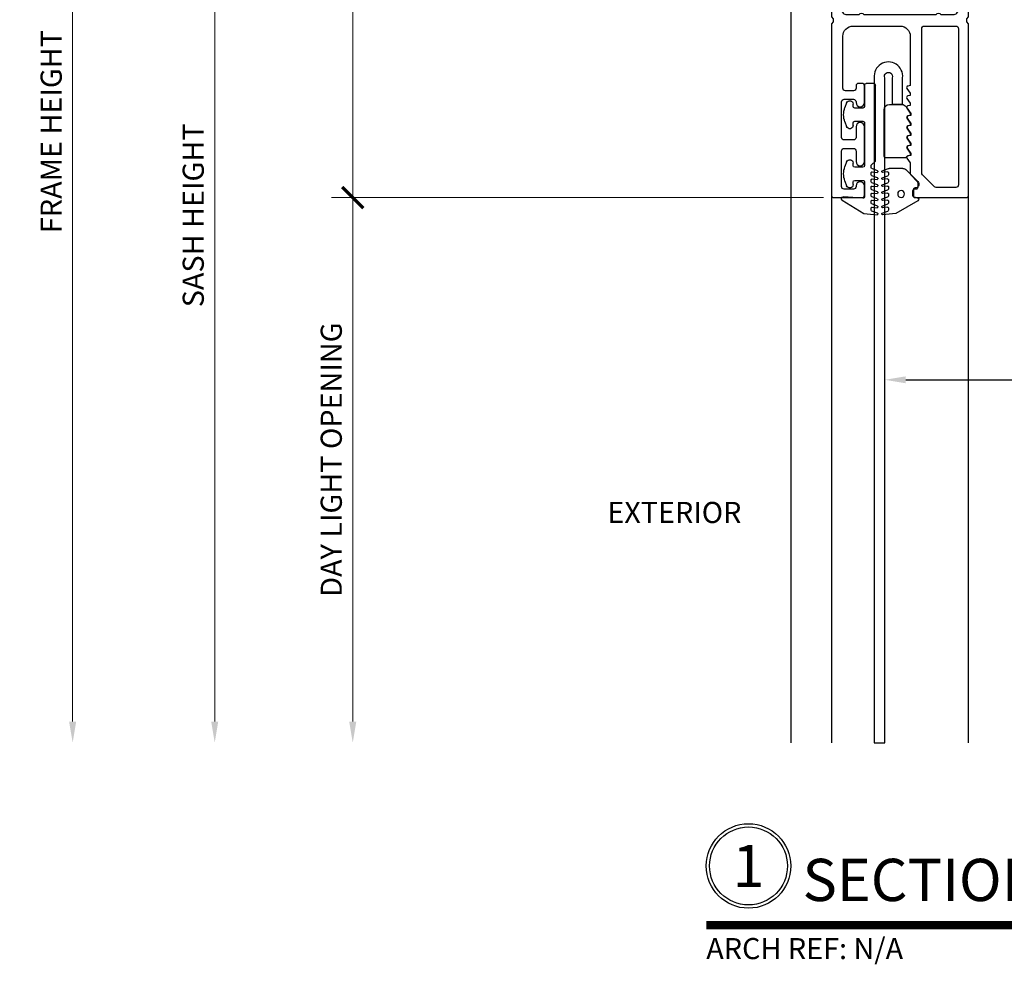
# Model space of a CAD drawing. Units: inches. Extents: x 0 to 575, y -171 to 369.
# Drawn here: x 515 to 520, y 12 to 18 of the extents above; entities that cross this region are included whole.
import ezdxf
from ezdxf import colors
from ezdxf.entities.mleader import LeaderData, LeaderLine
from ezdxf.enums import TextEntityAlignment as Align
from ezdxf.math import Vec2, Vec3

# ---------------------------------------------------------------- set-up
doc = ezdxf.new("R2010")
doc.units = ezdxf.units.IN
doc.header["$LTSCALE"] = 0.5
doc.header["$MEASUREMENT"] = 0
doc.layers.get('0').update_dxf_attribs({"color": 255})
doc.layers.get('Defpoints').update_dxf_attribs({"color": 8})
for name, color, linetype, lineweight in [('Dimensions', 74, 'Continuous', 9), ("Part No's", 8, 'Continuous', 35), ('Symbols @ 1', 3, 'Continuous', 30)]:
    doc.layers.add(name, color=color, linetype=linetype, lineweight=lineweight)
for name, color, linetype in [('Extrusion_01', 5, 'Continuous'), ('Extrusion_02', 1, 'Continuous'), ('Gasket', 9, 'Continuous'), ('Mesh', 8, 'Continuous'), ('TEXT', 7, 'Continuous')]:
    doc.layers.add(name, color=color, linetype=linetype)
doc.styles.get("Standard").update_dxf_attribs({"font": 'arial.ttf'})
doc.dimstyles.new('CRL$0', dxfattribs={"dimtxt": 0.125, "dimasz": 0.125, "dimexe": 0.125, "dimexo": 0.0625, "dimgap": 0.0625, "dimtad": 1, "dimdec": 4, "dimzin": 3, "dimdsep": 46, "dimlunit": 5, "dimtxsty": 'Standard', "dimblk": 'ARCHTICK', "dimcen": 0, "dimclrd": 256, "dimclre": 256, "dimclrt": 256, "dimadec": 8, "dimazin": 0, "dimtfac": 1, "dimtdec": 4, "dimtofl": 0, "dimtmove": 0, "dimatfit": 3, "dimfxl": 0.125, "dimtfill": 1, "dimfrac": 2, "dimtolj": 1, "dimtzin": 0, "dimlwd": -1, "dimlwe": -1, "dimarcsym": 0})

# ---------------------------------------------------------------- blocks, each defined once
blk = doc.blocks.new('G50MA020')
at = {"layer": 'Mesh', "transparency": 33554687}
h = blk.add_hatch(dxfattribs=at)
h.set_pattern_fill('ANSI31', color=256, scale=0.025)
h.paths.add_polyline_path([(0.0625, 0.06), (-0.0625, 0.06), (-0.0625, 0), (-0.02, 0), (-0.009, 0.011), (0.009, 0.011), (0.02, 0), (0.0625, 0)])
at = {"transparency": 33554687}
for points in [[(0.0407, 2.4746), (0.061, 2.503), (0.061, 2.517), (0.0465, 2.5195, -0.553538), (0.0407, 2.5336), (0.061, 2.562), (0.061, 2.6238, -0.198912), (0.0654, 2.6344), (0.1006, 2.6696, 0.198912), (0.105, 2.6802), (0.105, 2.707, 0.414214), (0.095, 2.717), (0.085, 2.717, -0.414214), (0.075, 2.727), (0.075, 2.752, -0.414214), (0.09, 2.767), (0.391, 2.767, -0.414214), (0.406, 2.752), (0.406, 1.738), (0.395, 1.727), (0.395, 1.709), (0.406, 1.698), (0.406, 0.632), (0.395, 0.621), (0.395, 0.603), (0.406, 0.592), (0.406, -0.093, -0.414214), (0.375, -0.124), (0.33, -0.124, -0.414214), (0.315, -0.109), (0.315, -0.015, 0.414214), (0.3, 0), (0.02, 0), (0.009, 0.011), (-0.009, 0.011), (-0.02, 0), (-0.3, 0, 0.414214), (-0.315, -0.015), (-0.315, -0.109, -0.414214), (-0.33, -0.124), (-0.375, -0.124, -0.414214), (-0.406, -0.093), (-0.406, 0.592), (-0.395, 0.603), (-0.395, 0.621), (-0.406, 0.632), (-0.406, 1.698), (-0.395, 1.709), (-0.395, 1.727), (-0.406, 1.738), (-0.406, 2.752, -0.414214), (-0.391, 2.767), (-0.225, 2.767, -0.414214), (-0.21, 2.752), (-0.21, 2.698, -1), (-0.26, 2.698), (-0.26, 2.702, 0.414214), (-0.275, 2.717), (-0.331, 2.717, 0.414214), (-0.346, 2.702), (-0.346, 2.491, 0.414214), (-0.331, 2.476), (-0.275, 2.476, 0.414214), (-0.26, 2.491), (-0.26, 2.554, -1), (-0.21, 2.554), (-0.21, 2.348, -1), (-0.26, 2.348), (-0.26, 2.411, 0.414214), (-0.275, 2.426), (-0.331, 2.426, 0.414214), (-0.346, 2.411), (-0.346, 2.2, 0.414214), (-0.331, 2.185), (-0.275, 2.185, 0.414214), (-0.26, 2.2), (-0.26, 2.204, -1), (-0.21, 2.204), (-0.21, 2.106, -0.414214), (-0.225, 2.091), (-0.245, 2.091, -0.414214), (-0.26, 2.106), (-0.26, 2.12, 0.414214), (-0.275, 2.135), (-0.323, 2.135, 0.414214), (-0.338, 2.12), (-0.338, 1.812, 0.414214), (-0.278, 1.752), (0.001, 1.752, 0.414214), (0.061, 1.812), (0.061, 2.104), (0.0465, 2.1065, -0.553538), (0.0407, 2.1206), (0.061, 2.149), (0.061, 2.163), (0.0465, 2.1655, -0.553538), (0.0407, 2.1796), (0.061, 2.208), (0.061, 2.222), (0.0465, 2.2245, -0.553538), (0.0407, 2.2386), (0.061, 2.267), (0.061, 2.281), (0.0465, 2.2835, -0.553538), (0.0407, 2.2976), (0.061, 2.326), (0.061, 2.34), (0.0465, 2.3425, -0.553538), (0.0407, 2.3566), (0.061, 2.385), (0.061, 2.399), (0.0465, 2.4015, -0.553538), (0.0407, 2.4156), (0.061, 2.444), (0.061, 2.458), (0.0465, 2.4605, -0.553538)], [(0.331, 2.707), (0.2149, 2.707, 0.198912), (0.2043, 2.7026), (0.1334, 2.6317, 0.198912), (0.129, 2.6211), (0.129, 1.767, 0.414214), (0.144, 1.752), (0.331, 1.752, 0.414214), (0.346, 1.767), (0.346, 2.692, 0.414214)], [(0.315, 0.075, -0.414214), (0.3, 0.06), (0.2413, 0.06, 0.603023), (0.2147, 0.06), (-0.2147, 0.06, 0.603023), (-0.2413, 0.06), (-0.3, 0.06, -0.414214), (-0.315, 0.075), (-0.315, 0.2378, 0.198912), (-0.3194, 0.2484), (-0.3416, 0.2706, -0.198912), (-0.346, 0.2812), (-0.346, 0.8748, -0.198912), (-0.3416, 0.8854), (-0.3194, 0.9076, 0.198912), (-0.315, 0.9182), (-0.315, 1.2078, 0.198912), (-0.3194, 1.2184), (-0.3416, 1.2406, -0.198912), (-0.346, 1.2512), (-0.346, 1.653, -0.414214), (-0.315, 1.684), (-0.2413, 1.684, 0.603023), (-0.2147, 1.684), (0.2147, 1.684, 0.603023), (0.2413, 1.684), (0.315, 1.684, -0.414214), (0.346, 1.653), (0.346, 1.2512, -0.198912), (0.3416, 1.2406), (0.3194, 1.2184, 0.198912), (0.315, 1.2078), (0.315, 0.9182, 0.198912), (0.3194, 0.9076), (0.3416, 0.8854, -0.198912), (0.346, 0.8748), (0.346, 0.2812, -0.198912), (0.3416, 0.2706), (0.3194, 0.2484, 0.198912), (0.315, 0.2378)]]:
    blk.add_lwpolyline(points, format="xyb", close=True, dxfattribs=at)
at = {"layer": 'Mesh', "transparency": 33554687}
for points in [[(-0.0625, 0.06), (-0.0625, 0)], [(0.0625, 0), (0.0625, 0.06)]]:
    blk.add_lwpolyline(points, dxfattribs=at)
blk = doc.blocks.new('_ArchTick')
at = {"color": 0, "linetype": 'ByBlock', "const_width": 0.15}
blk.add_lwpolyline([(-0.5, -0.5), (0.5, 0.5)], dxfattribs=at)
blk = doc.blocks.new('*D77')
at = {"layer": 'Defpoints', "color": 0, "transparency": 16777216}
for p in [(516.5614, 19.4582), (519.4262, 19.4582), (519.4102, 16.5672)]:
    blk.add_point(p, dxfattribs=at)
at = {"layer": 'Dimensions', "transparency": 16777216}
for p, q in [((519.3637, 19.4582), (516.4364, 19.4582)), ((516.5614, 16.5672), (516.5614, 19.4582)), ((519.3477, 16.5672), (516.4364, 16.5672))]:
    blk.add_line(p, q, dxfattribs=at)
at = {"layer": 'Dimensions', "transparency": 16777216, "xscale": 0.125, "yscale": 0.125, "zscale": 0.125}
for p, rotation in [((516.5614, 19.4582), 90), ((516.5614, 16.5672), 270)]:
    blk.add_blockref('_ArchTick', p, dxfattribs=dict(at, rotation=rotation))
at = {"layer": 'Dimensions', "transparency": 16777216, "insert": (516.4343, 18.0127), "char_height": 0.125, "attachment_point": 5, "rotation": 90, "bg_fill": 3, "box_fill_scale": 1.25, "bg_fill_color": 256, "bg_fill_true_color": 13158600, "bg_fill_transparency": 0}
blk.add_mtext('\\A1;2 7/8"', dxfattribs=at)
blk = doc.blocks.new('*D78')
at = {"layer": 'Defpoints', "color": 0, "transparency": 16777216}
for p in [(519.4262, 19.4582), (515.7443, 13.3412), (519.1575, 13.3412)]:
    blk.add_point(p, dxfattribs=at)
at = {"layer": 'Dimensions', "transparency": 16777216}
for p, q in [((519.3637, 19.4582), (515.6193, 19.4582)), ((515.7443, 19.4582), (515.7443, 13.4662))]:
    blk.add_line(p, q, dxfattribs=at)
blk.add_solid([(515.7235, 13.4662), (515.7651, 13.4662), (515.7443, 13.3412)], dxfattribs=at)
at = {"layer": 'Dimensions', "transparency": 16777216, "xscale": 0.125, "yscale": 0.125, "zscale": 0.125, "rotation": 90}
blk.add_blockref('_ArchTick', (515.7443, 19.4582), dxfattribs=at)
at = {"layer": 'Dimensions', "transparency": 16777216, "insert": (515.6172, 16.4622), "char_height": 0.125, "attachment_point": 5, "rotation": 90, "bg_fill": 3, "box_fill_scale": 1.25, "bg_fill_color": 256, "bg_fill_true_color": 13158600, "bg_fill_transparency": 0}
blk.add_mtext('\\A1;SASH HEIGHT', dxfattribs=at)
blk = doc.blocks.new('*D79')
at = {"layer": 'Defpoints', "color": 0, "transparency": 16777216}
for p in [(519.1723, 20.4497), (514.9033, 13.3412), (519.1575, 13.3412)]:
    blk.add_point(p, dxfattribs=at)
at = {"layer": 'Dimensions', "transparency": 16777216}
for p, q in [((519.1098, 20.4497), (514.7783, 20.4497)), ((514.9033, 20.4497), (514.9033, 13.4662))]:
    blk.add_line(p, q, dxfattribs=at)
blk.add_solid([(514.8824, 13.4662), (514.9241, 13.4662), (514.9033, 13.3412)], dxfattribs=at)
at = {"layer": 'Dimensions', "transparency": 16777216, "xscale": 0.125, "yscale": 0.125, "zscale": 0.125, "rotation": 90}
blk.add_blockref('_ArchTick', (514.9033, 20.4497), dxfattribs=at)
at = {"layer": 'Dimensions', "transparency": 16777216, "insert": (514.7761, 16.958), "char_height": 0.125, "attachment_point": 5, "rotation": 90, "bg_fill": 3, "box_fill_scale": 1.25, "bg_fill_color": 256, "bg_fill_true_color": 13158600, "bg_fill_transparency": 0}
blk.add_mtext('\\A1;FRAME HEIGHT', dxfattribs=at)
blk = doc.blocks.new('*D80')
at = {"layer": 'Defpoints', "color": 0, "transparency": 16777216}
for p in [(519.4102, 16.5672), (516.5614, 13.3412), (519.1575, 13.3412)]:
    blk.add_point(p, dxfattribs=at)
at = {"layer": 'Dimensions', "transparency": 16777216}
for p, q in [((519.3477, 16.5672), (516.4364, 16.5672)), ((516.5614, 16.5672), (516.5614, 13.4662))]:
    blk.add_line(p, q, dxfattribs=at)
blk.add_solid([(516.5406, 13.4662), (516.5823, 13.4662), (516.5614, 13.3412)], dxfattribs=at)
at = {"layer": 'Dimensions', "transparency": 16777216, "xscale": 0.125, "yscale": 0.125, "zscale": 0.125, "rotation": 90}
blk.add_blockref('_ArchTick', (516.5614, 16.5672), dxfattribs=at)
at = {"layer": 'Dimensions', "transparency": 16777216, "insert": (516.4343, 15.0167), "char_height": 0.125, "attachment_point": 5, "rotation": 90, "bg_fill": 3, "box_fill_scale": 1.25, "bg_fill_color": 256, "bg_fill_true_color": 13158600, "bg_fill_transparency": 0}
blk.add_mtext('\\A1;DAY LIGHT OPENING', dxfattribs=at)
blk = doc.blocks.new('*U30')
at = {"transparency": 33554687, "const_width": 0.05}
blk.add_lwpolyline([(0, 0), (5.9037, 0)], dxfattribs=at)
at = {"ltscale": 0.25, "transparency": 33554687}
for radius in [0.25, 0.2306]:
    blk.add_circle((0.25, 0.35), radius, dxfattribs=at)
at = {"ltscale": 0.25, "transparency": 33554687, "flags": 8}
for tag, p in [('VIEWNAME2', (0.5699, 0.4392)), ('VIEWNAME1', (0.5699, 0.0642))]:
    blk.add_attdef(tag, text='', height=0.25, dxfattribs=at).set_placement(p, align=Align.BOTTOM_LEFT)
at = {"transparency": 33554687, "flags": 8}
blk.add_attdef('#', text='', height=0.25, dxfattribs=at).set_placement((0.25, 0.35), align=Align.MIDDLE_CENTER)
at = {"ltscale": 0.25, "transparency": 33554687, "flags": 8}
blk.add_attdef('ARCH_REF:', text='', height=0.125, dxfattribs=at).set_placement((0, -0.0764), align=Align.TOP_LEFT)
blk.add_attdef('SCALE', text='', height=0.125, dxfattribs=at).set_placement((5.9037, -0.0764), align=Align.TOP_RIGHT)
blk = doc.blocks.new('G50MG021')
for p, q in [((-0.0678, 0.305), (-0.0678, 0.031)), ((0.0582, 0.315), (-0.0578, 0.315)), ((0.0682, 0.305), (0.0682, 0.305)), ((0.0902, 0.3011), (0.0682, 0.305)), ((0.0902, 0.2891), (0.0902, 0.3011)), ((0.0682, 0.2577), (0.0902, 0.2891)), ((0.0682, 0.246), (0.0682, 0.2577)), ((0.0902, 0.2421), (0.0682, 0.246)), ((0.0902, 0.2301), (0.0902, 0.2421)), ((0.0682, 0.1987), (0.0902, 0.2301)), ((0.0682, 0.187), (0.0682, 0.1987)), ((0.0902, 0.1831), (0.0682, 0.187)), ((0.0902, 0.1711), (0.0902, 0.1831)), ((0.0682, 0.1397), (0.0902, 0.1711)), ((0.0682, 0.128), (0.0682, 0.1397)), ((0.0902, 0.1241), (0.0682, 0.128)), ((0.0902, 0.1121), (0.0902, 0.1241)), ((0.0682, 0.0807), (0.0902, 0.1121)), ((0.0682, 0.069), (0.0682, 0.0807)), ((0.0902, 0.0651), (0.0682, 0.069)), ((0.0902, 0.0531), (0.0902, 0.0651)), ((-0.0368, 0), (0.0368, 0)), ((0.0622, 0.0132), (0.0902, 0.0531))]:
    blk.add_line(p, q)
for centre, radius, start, end in [((-0.0578, 0.305), 0.01, 90, 180), ((0.0582, 0.305), 0.01, 0, 90), ((-0.0368, 0.031), 0.031, 180, 270), ((0.0368, 0.031), 0.031, 270, 325)]:
    blk.add_arc(centre, radius, start, end)
blk = doc.blocks.new('G50MG022')
for p, q in [((-0.0816, 0.2641), (-0.0482, 0.252)), ((-0.0016, 0.267), (-0.0795, 0.2738)), ((-0.0449, 0.2344), (-0.0449, 0.2473)), ((0.1295, 0.1913), (-0.0016, 0.267)), ((-0.0816, 0.2223), (-0.0482, 0.2101)), ((-0.0816, 0.1805), (-0.0482, 0.1683)), ((-0.0503, 0.2294), (-0.0795, 0.232)), ((-0.0503, 0.1876), (-0.0795, 0.1901)), ((-0.0449, 0.1926), (-0.0449, 0.2054)), ((-0.0816, 0.1386), (-0.0482, 0.1265)), ((-0.0503, 0.1458), (-0.0795, 0.1483)), ((-0.0449, 0.1507), (-0.0449, 0.1636)), ((-0.0449, 0.1089), (-0.0449, 0.1218)), ((0.1045, 0.1206), (0.1045, 0.1626)), ((0.1145, 0.1726), (0.1245, 0.1726)), ((-0.0816, 0.0968), (-0.0482, 0.0846)), ((-0.0503, 0.1039), (-0.0795, 0.1065)), ((-0.0503, 0.0621), (-0.0795, 0.0647)), ((-0.0449, 0.0671), (-0.0449, 0.0799)), ((0.062, 0.0091), (0.1301, 0.0772)), ((0.1195, 0.1137), (0.1115, 0.1137)), ((0.1345, 0.0878), (0.1345, 0.0987)), ((-0.0816, 0.055), (-0.0482, 0.0428)), ((-0.0816, 0.0131), (-0.0506, 0.0019)), ((-0.0503, 0.0203), (-0.0795, 0.0228)), ((-0.0449, 0.0253), (-0.0449, 0.0381)), ((0.04, 0), (-0.04, 0))]:
    blk.add_line(p, q)
blk.add_circle((0.0298, 0.1507), 0.02)
for centre, radius, start, end in [((-0.0799, 0.2688), 0.005, 85, 250), ((-0.0499, 0.2344), 0.005, 265, 0), ((-0.0499, 0.2473), 0.005, 0, 70), ((-0.0799, 0.227), 0.005, 85, 250), ((-0.0799, 0.1852), 0.005, 85, 250), ((-0.0499, 0.1926), 0.005, 265, 0), ((-0.0499, 0.2054), 0.005, 0, 70), ((0.1245, 0.1826), 0.01, 270, 60), ((-0.0799, 0.1433), 0.005, 85, 250), ((-0.0499, 0.1507), 0.005, 265, 0), ((-0.0499, 0.1636), 0.005, 0, 70), ((-0.0499, 0.1218), 0.005, 0, 70), ((0.1145, 0.1626), 0.01, 90, 179.99998), ((0.1115, 0.1207), 0.007, 180.00004, 270), ((-0.0799, 0.1015), 0.005, 85, 250), ((-0.0799, 0.0597), 0.005, 85, 250), ((-0.0499, 0.1089), 0.005, 265, 0), ((-0.0499, 0.0671), 0.005, 265, 0), ((-0.0499, 0.0799), 0.005, 0, 70), ((0.1195, 0.0987), 0.015, 359.99998, 90), ((0.1195, 0.0878), 0.015, 315, 359.99998), ((-0.0799, 0.0178), 0.005, 85, 250), ((-0.04, 0.031), 0.031, 250, 270), ((-0.0499, 0.0253), 0.005, 265, 0), ((-0.0499, 0.0381), 0.005, 0, 70), ((0.04, 0.031), 0.031, 270, 315)]:
    blk.add_arc(centre, radius, start, end)
blk = doc.blocks.new('G50MG023')
for p, q in [((-0.1645, 0.6901), (-0.0361, 0.7704)), ((-0.0361, 0.7704), (0.0417, 0.7772)), ((0.0439, 0.7675), (0.0105, 0.7553)), ((0.0072, 0.7506), (0.0072, 0.7378)), ((0.0072, 0.7088), (0.0072, 0.6959)), ((0.0439, 0.7257), (0.0105, 0.7135)), ((0.0126, 0.7328), (0.0417, 0.7353)), ((-0.0427, 0.6798), (-0.1581, 0.6717)), ((-0.032, 0.584), (-0.032, 0.6698)), ((0.0072, 0.667), (0.0072, 0.6541)), ((0.0439, 0.6838), (0.0105, 0.6717)), ((0.0439, 0.642), (0.0105, 0.6298)), ((0.0126, 0.691), (0.0417, 0.6935)), ((0.0126, 0.6491), (0.0417, 0.6517)), ((-0.1486, 0.5778), (-0.1386, 0.6051)), ((-0.0998, 0.5982), (-0.0998, 0.584)), ((0.0072, 0.6251), (0.0072, 0.6123)), ((0.0072, 0.5833), (0.0072, 0.5705)), ((0.0439, 0.6002), (0.0105, 0.588)), ((0.0126, 0.6073), (0.0417, 0.6099)), ((-0.0898, 0.574), (-0.042, 0.574)), ((0.0072, 0.5415), (0.0072, 0.5286)), ((0.0439, 0.5583), (0.0105, 0.5462)), ((0.0126, 0.5655), (0.0417, 0.568)), ((0.0126, 0.5236), (0.0417, 0.5262)), ((-0.1386, 0.4649), (-0.1486, 0.4922)), ((-0.0998, 0.486), (-0.0998, 0.4718)), ((-0.042, 0.496), (-0.0898, 0.496)), ((-0.032, 0.234), (-0.032, 0.486)), ((0.0072, 0.4996), (0.0072, 0.4861)), ((0.0086, 0.4825), (0.032, 0.4592)), ((0.0439, 0.5165), (0.0105, 0.5043)), ((0.032, 0.4592), (0.032, 0.01)), ((-0.1486, 0.2278), (-0.1386, 0.2551)), ((-0.0998, 0.2482), (-0.0998, 0.234)), ((-0.0898, 0.224), (-0.042, 0.224)), ((-0.1386, 0.1149), (-0.1486, 0.1422)), ((-0.0998, 0.136), (-0.0998, 0.1218)), ((-0.042, 0.146), (-0.0898, 0.146)), ((-0.032, 0.01), (-0.032, 0.136)), ((0.022, 0), (-0.022, 0))]:
    blk.add_line(p, q)
for centre, radius, start, end in [((0.0422, 0.7722), 0.005, 290, 95), ((0.0122, 0.7506), 0.005, 110, 180), ((0.0122, 0.7378), 0.005, 180, 275), ((0.0122, 0.7088), 0.005, 110, 180), ((0.0422, 0.7304), 0.005, 290, 95), ((-0.1592, 0.6816), 0.01, 122, 275.99401), ((-0.042, 0.6698), 0.01, 0.00002, 93.997), ((0.0122, 0.6959), 0.005, 180, 275), ((0.0122, 0.667), 0.005, 110, 180), ((0.0122, 0.6541), 0.005, 180, 275), ((0.0422, 0.6885), 0.005, 290, 95), ((0.0422, 0.6467), 0.005, 290, 95), ((-0.1198, 0.5982), 0.02, 0, 160), ((-0.0898, 0.584), 0.01, 180, 270), ((-0.042, 0.584), 0.01, 270, 0.00002), ((0.0122, 0.6251), 0.005, 110, 180), ((0.0122, 0.6123), 0.005, 180, 275), ((0.0122, 0.5833), 0.005, 110, 180), ((0.0422, 0.6049), 0.005, 290, 95), ((-0.0311, 0.535), 0.125, 160, 200), ((0.0122, 0.5705), 0.005, 180, 275), ((0.0122, 0.5415), 0.005, 110, 180), ((0.0122, 0.5286), 0.005, 180, 275), ((0.0422, 0.563), 0.005, 290, 95), ((0.0422, 0.5212), 0.005, 290, 95), ((-0.1198, 0.4718), 0.02, 200, 0), ((-0.0898, 0.486), 0.01, 90, 180), ((-0.042, 0.486), 0.01, 0.00002, 90), ((0.0122, 0.4996), 0.005, 110, 180), ((0.0122, 0.4861), 0.005, 180, 225), ((-0.1198, 0.2482), 0.02, 0, 160), ((-0.0898, 0.234), 0.01, 180, 270), ((-0.042, 0.234), 0.01, 270, 0.00002), ((-0.0311, 0.185), 0.125, 160, 200), ((-0.1198, 0.1218), 0.02, 200, 0), ((-0.0898, 0.136), 0.01, 90, 180), ((-0.042, 0.136), 0.01, 0.00002, 90), ((-0.022, 0.01), 0.01, 180.00001, 270), ((0.022, 0.01), 0.01, 269.99999, 0.00001)]:
    blk.add_arc(centre, radius, start, end)
blk = doc.blocks.new('*U37')
at = {"transparency": 33554687}
blk.add_line((-0.1425, 0), (0.1425, 0), dxfattribs=at)
at = {"transparency": 33554687, "elevation": 0}
blk.add_lwpolyline([(0.0911, 0.3059), (0.0911, 0.4619), (0.1531, 0.4619), (0.1531, 0.3059, -1.119048), (-0.0149, 0.3059), (-0.0149, 4.2407), (0.0471, 4.2407), (0.0471, 0.3059, 1.454545)], format="xyb", close=True, dxfattribs=at)
at = {"layer": 'Gasket', "transparency": 33554687, "xscale": 0.999998, "yscale": 0.999998, "zscale": 0.999998}
for name, p in [('G50MG023', (-0.0401, 0.339)), ('G50MG022', (0.114, 0.8424)), ('G50MG021', (0.1113, 0.4637, 0))]:
    blk.add_blockref(name, p, dxfattribs=at)

msp = doc.modelspace()

# ---------------------------------------------------------------- linework, layer by layer
at = {"layer": 'Extrusion_01', "transparency": 33554687}
msp.add_line((520.20717, 13.34124), (520.20717, 16.58196), dxfattribs=at)

# ---------------------------------------------------------------- block references
at = {"layer": 'Extrusion_01', "transparency": 33554687, "xscale": -1, "rotation": 180}
msp.add_blockref('G50MA020', (519.80117, 19.33415), dxfattribs=at)
at = {"layer": 'Symbols @ 1', "transparency": 33554687}
ref = msp.add_blockref('*U30', (518.65439, 12.2621), dxfattribs=at)
ref.add_attrib('SCALE', '1\'-0"=1\'-0"', dxfattribs={"layer": '0', "ltscale": 0.25, "height": 0.125, "flags": 8}).set_placement((524.55806, 12.1857), align=Align.TOP_RIGHT)
ref.add_attrib('VIEWNAME1', 'SECTION DETAIL AT HEAD', dxfattribs={"layer": '0', "ltscale": 0.25, "height": 0.25, "flags": 8}).set_placement((519.22429, 12.3263), align=Align.BOTTOM_LEFT)
ref.add_attrib('#', '1', dxfattribs={"layer": '0', "height": 0.25, "flags": 8}).set_placement((518.90439, 12.6121), align=Align.MIDDLE_CENTER)
ref.add_attrib('ARCH_REF:', 'ARCH REF: N/A', dxfattribs={"layer": '0', "ltscale": 0.25, "height": 0.125, "flags": 8}).set_placement((518.65439, 12.1857), align=Align.TOP_LEFT)

# ---------------------------------------------------------------- leaders
at = {"layer": "Part No's", "transparency": 33554687}
ml = msp.add_multileader_mtext('Standard', dxfattribs=at)
ml.set_content('{\\fArial Narrow|b0|i0|c0|p34;G50MESH}', color=256)
ml.set_leader_properties()
ml.build(insert=Vec2(0, 0))
ml.multileader.update_dxf_attribs({"dogleg_length": 0.36, "arrow_head_size": 0.125})
ctx = ml.context
ctx.base_point, ctx.char_height, ctx.arrow_head_size, ctx.landing_gap_size, ctx.plane_origin = Vec3(522.65082, 15.48901), 0.125, 0.125, 0.0625, Vec3(524.3219, 15.48901)
notes = []
notes.append((ctx, [(0, (1, 1, 0), (521.64987, 15.48901), (1, 0), 1.00095, [(0, [(519.71084, 15.48901)], 0, [])])]))
ctx.mtext.insert, ctx.mtext.width, ctx.mtext.defined_height, ctx.mtext.flow_direction = Vec3(522.71332, 15.55258), 1.2619416, 0.17265, 5
for ctx, leaders in notes:
    for number, flags, end, landing, length, lines in leaders:
        leader = LeaderData()
        leader.index, (leader.has_last_leader_line, leader.has_dogleg_vector, leader.attachment_direction) = number, flags
        leader.last_leader_point, leader.dogleg_vector, leader.dogleg_length = Vec3(end), Vec3(landing), length
        for number, points, colour, breaks in lines:
            line = LeaderLine()
            line.index, line.vertices, line.color, line.breaks = number, Vec3.list(points), colors.encode_raw_color(colour), breaks
            leader.lines.append(line)
        ctx.leaders.append(leader)

# ---------------------------------------------------------------- next in the draw order: dimensions: what is measured, and where the dimension line sits
at = {"layer": 'Dimensions', "transparency": 33554687}
dim = msp.add_linear_dim(base=(516.56145, 19.45815), p1=(519.41017, 16.56715), p2=(519.42617, 19.45815), angle=270, dimstyle='CRL$0', override={"dimscale": 0, "dimpost": '"', "dimatfit": 1}, dxfattribs=at)
dim.commit()
dim.dimension.update_dxf_attribs({"geometry": '*D77', "text_midpoint": (516.43432, 18.01265)})

# ---------------------------------------------------------------- next in the draw order: dimensions: what is measured, and where the dimension line sits
dim = msp.add_linear_dim(base=(515.74432, 13.34124), p1=(519.42617, 19.45815), p2=(519.15746, 13.34124), angle=90, text='SASH HEIGHT', dimstyle='CRL$0', override={"dimscale": 0, "dimpost": '"', "dimblk1": 'ArchTick', "dimsah": 1, "dimse2": 1, "dimatfit": 1}, dxfattribs=at)
dim.commit()
dim.dimension.update_dxf_attribs({"geometry": '*D78', "text_midpoint": (515.61718, 16.4622)})

# ---------------------------------------------------------------- next in the draw order: block references
at = {"layer": 'Mesh', "transparency": 33554687, "xscale": -1, "rotation": 180}
msp.add_blockref('*U37', (519.66372, 17.58194), dxfattribs=at)

# ---------------------------------------------------------------- next in the draw order: dimensions: what is measured, and where the dimension line sits
at = {"layer": 'Dimensions', "transparency": 33554687}
dim = msp.add_linear_dim(base=(514.90326, 13.34124), p1=(519.1723, 20.44966), p2=(519.15746, 13.34124), angle=90, text='FRAME HEIGHT', dimstyle='CRL$0', override={"dimscale": 0, "dimpost": '"', "dimblk1": 'ArchTick', "dimsah": 1, "dimse2": 1, "dimatfit": 1}, dxfattribs=at)
dim.commit()
dim.dimension.update_dxf_attribs({"geometry": '*D79', "text_midpoint": (514.77613, 16.95795)})

# ---------------------------------------------------------------- next in the draw order: dimensions: what is measured, and where the dimension line sits
dim = msp.add_linear_dim(base=(516.56145, 13.34124), p1=(519.41017, 16.56715), p2=(519.15746, 13.34124), angle=90, text='DAY LIGHT OPENING', dimstyle='CRL$0', override={"dimscale": 0, "dimpost": '"', "dimblk1": 'ArchTick', "dimsah": 1, "dimse2": 1, "dimatfit": 1}, dxfattribs=at)
dim.commit()
dim.dimension.update_dxf_attribs({"geometry": '*D80', "text_midpoint": (516.43427, 15.0167)})

# ---------------------------------------------------------------- next in the draw order: linework, layer by layer
at = {"layer": 'Extrusion_01', "transparency": 33554687}
msp.add_line((519.39517, 16.58189), (519.39517, 13.34124), dxfattribs=at)
at = {"layer": 'Extrusion_02', "transparency": 33554687}
msp.add_line((519.15746, 13.34124), (519.15746, 19.24966), dxfattribs=at)

# ---------------------------------------------------------------- next in the draw order: texts
at = {"layer": 'TEXT', "transparency": 33554687}
msp.add_text('EXTERIOR', height=0.125, dxfattribs=at).set_placement((518.46545, 14.68787), align=Align.MIDDLE)

doc.saveas('drawing.dxf')
